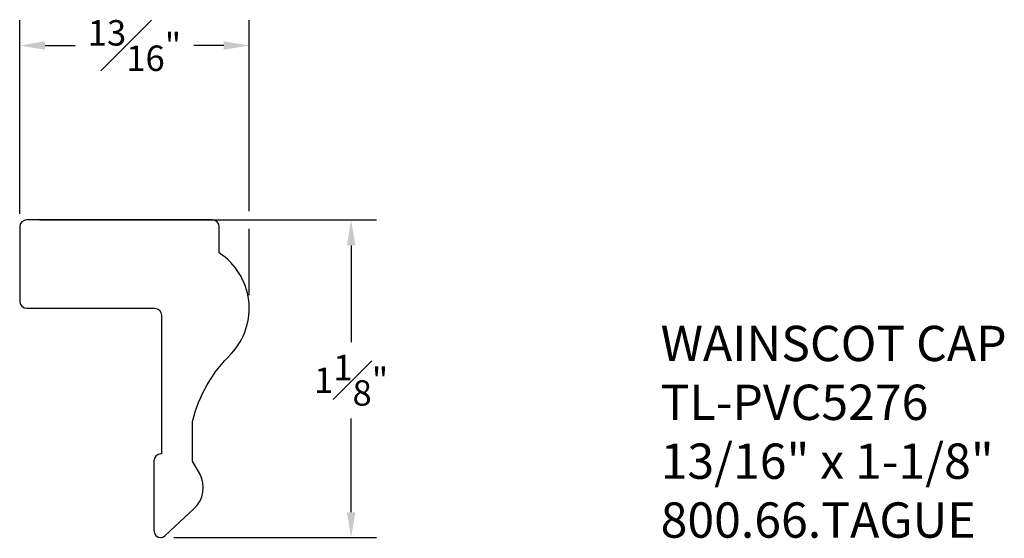
# Model space of a CAD drawing. Units: inches. Extents: x 0 to 3.48, y 0 to 1.83.
import ezdxf

# ---------------------------------------------------------------- set-up
doc = ezdxf.new("R2010")
doc.units = ezdxf.units.IN
doc.header["$MEASUREMENT"] = 0
doc.dimstyles.new('ARCH', dxfattribs={"dimscale": 0.5, "dimtxt": 0.18, "dimasz": 0.18, "dimexe": 0.18, "dimexo": 0.0935, "dimgap": 0.09, "dimtad": 0, "dimtih": 1, "dimtoh": 1, "dimdec": 4, "dimzin": 4, "dimdsep": 46, "dimlunit": 5, "dimtxsty": 'Standard', "dimcen": 0.09, "dimadec": 0, "dimazin": 1, "dimtfac": 1, "dimtdec": 4, "dimtofl": 0, "dimtmove": 0, "dimatfit": 3, "dimfxl": 1, "dimfrac": 1, "dimtolj": 1, "dimtzin": 0, "dimarcsym": 0})

# ---------------------------------------------------------------- blocks, each defined once
blk = doc.blocks.new('*D0')
at = {"color": 0, "lineweight": -2, "transparency": 16777216}
for p, q in [((0, 1.1466), (0, 1.8321)), ((0.812, 1.1561), (0.812, 1.8321)), ((0.09, 1.7421), (0.196, 1.7421)), ((0.722, 1.7421), (0.616, 1.7421)), ((0.812, 0.8582), (0.812, 1.0936))]:
    blk.add_line(p, q, dxfattribs=at)
at = {"color": 0, "transparency": 16777216}
for points in [[(0.09, 1.7571), (0.09, 1.7271), (0, 1.7421)], [(0.722, 1.7571), (0.722, 1.7271), (0.812, 1.7421)]]:
    blk.add_solid(points, dxfattribs=at)
at = {"layer": 'Defpoints', "color": 0, "transparency": 16777216}
for p in [(0, 1.7421), (0, 1.0998), (0.812, 0.8114)]:
    blk.add_point(p, dxfattribs=at)
at = {"color": 0, "transparency": 16777216, "insert": (0.406, 1.7421), "char_height": 0.09, "attachment_point": 5}
blk.add_mtext('\\A1;{\\H1.000000x;\\S13#16;}"', dxfattribs=at)
blk = doc.blocks.new('*D1')
at = {"color": 0, "lineweight": -2, "transparency": 16777216}
for p, q in [((0.0717, 1.1248), (1.2628, 1.1248)), ((1.1728, 1.0348), (1.1728, 0.6923)), ((1.1728, 0.09), (1.1728, 0.4223)), ((0.5458, 0), (1.2628, 0))]:
    blk.add_line(p, q, dxfattribs=at)
at = {"color": 0, "transparency": 16777216}
for points in [[(1.1578, 1.0348), (1.1878, 1.0348), (1.1728, 1.1248)], [(1.1578, 0.09), (1.1878, 0.09), (1.1728, 0)]]:
    blk.add_solid(points, dxfattribs=at)
at = {"layer": 'Defpoints', "color": 0, "transparency": 16777216}
for p in [(0.025, 1.1248), (0.4991, 0), (1.1728, 0)]:
    blk.add_point(p, dxfattribs=at)
at = {"color": 0, "transparency": 16777216, "insert": (1.1728, 0.5573), "char_height": 0.09, "attachment_point": 5}
blk.add_mtext('\\A1;1{\\H1.000000x;\\S1#8;}"', dxfattribs=at)

msp = doc.modelspace()

# ---------------------------------------------------------------- linework, layer by layer
msp.add_lwpolyline([(0.499805, 0.296205, 0.41421356), (0.474805, 0.271205), (0.474805, 0.269207), (0.474805, 0.02499, 0.40579997), (0.499085, 0, 0.16212489), (0.513473, 0.006523), (0.617758, 0.103116, 0.34715134), (0.636939, 0.225549), (0.611472, 0.270774), (0.611472, 0.411085, -0.14148786), (0.749596, 0.651678, 0.46232252), (0.706333, 1.007995), (0.706333, 1.099833, 0.41421356), (0.681333, 1.124833), (0.025, 1.124833, 0.41421356), (0, 1.099833), (0, 0.837109, 0.41421356), (0.025, 0.812109), (0.476472, 0.812109, -0.41421356), (0.501472, 0.787109), (0.501472, 0.296205)], format="xyb", close=True)

# ---------------------------------------------------------------- texts
at = {"insert": (2.268049, 0.75), "char_height": 0.125, "width": 3.1939, "attachment_point": 1}
msp.add_mtext('{\\fArial|b0|i0|c0|p34;WAINSCOT CAP\\PTL-PVC5276\\P13/16" x 1-1/8"\\P800.66.TAGUE}', dxfattribs=at)

# ---------------------------------------------------------------- dimensions: what is measured, and where the dimension line sits
dim = msp.add_linear_dim(base=(0, 1.742058), p1=(0.812049, 0.811443), p2=(0, 1.099833), dimstyle='ARCH', override={"dimscale": 0.5, "dimlfac": 1, "dimpost": '"'})
dim.commit()
dim.dimension.update_dxf_attribs({"geometry": '*D0', "text_midpoint": (0.406024, 1.742058), "dimtype": 160})
dim = msp.add_linear_dim(base=(1.172817, 0), p1=(0.025, 1.124833), p2=(0.499085, 0), angle=90, dimstyle='ARCH', override={"dimscale": 0.5, "dimlfac": 1, "dimpost": '"'})
dim.commit()
dim.dimension.update_dxf_attribs({"geometry": '*D1', "text_midpoint": (1.172817, 0.557273), "dimtype": 160})

doc.saveas('drawing.dxf')
